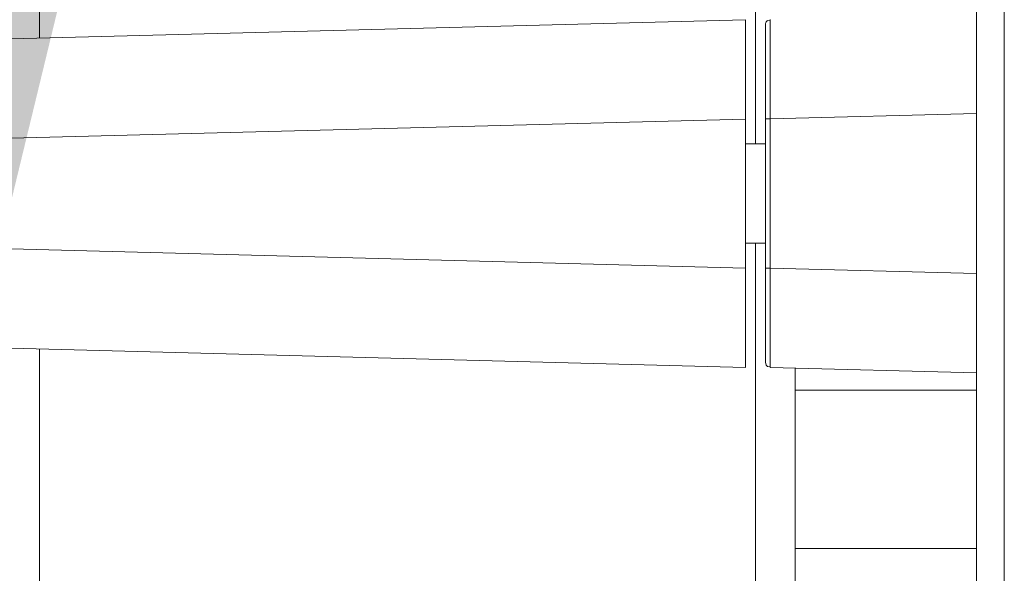
# Model space of a CAD drawing. Units: inches. Extents: x 0.2 to 16.8, y 0.2 to 10.8.
# Drawn here: x 12.5 to 12.6, y 4.8 to 4.8 of the extents above; entities that cross this region are included whole.
import ezdxf

# ---------------------------------------------------------------- set-up
doc = ezdxf.new("R2010")
doc.units = ezdxf.units.IN
doc.header["$MEASUREMENT"] = 0
doc.linetypes.add('SLD-Solid', pattern=[0])
doc.layers.add('LAYER_1', color=7, linetype='SLD-Solid', lineweight=35)
doc.styles.get("Standard").update_dxf_attribs({"font": 'ARIAL.TTF'})
doc.dimstyles.new('SLDDIMSTYLE4', dxfattribs={"dimtxt": 0.18, "dimasz": 0.188, "dimexe": 0, "dimexo": 0.0625, "dimgap": 0, "dimtad": 0, "dimtih": 1, "dimtoh": 1, "dimdec": 0, "dimrnd": 1e-09, "dimzin": 0, "dimdsep": 46, "dimtxsty": 'Standard', "dimsah": 1, "dimcen": 0.09, "dimadec": 0, "dimazin": 0, "dimtfac": 0.188, "dimtdec": 0, "dimtofl": 0, "dimtmove": 0, "dimatfit": 3, "dimfxl": 1, "dimfrac": 2, "dimtolj": 1, "dimtzin": 0, "dimarcsym": 0})

msp = doc.modelspace()

# ---------------------------------------------------------------- linework, layer by layer
at = {"color": 7, "linetype": 'SLD-Solid', "lineweight": 0}
for p, q in [((12.538254, 5.850309), (12.538254, 4.805163)), ((12.571603, 5.850309), (12.571603, 4.800234)), ((12.583195, 4.857648), (12.583195, 4.625859)), ((12.5819, 4.857241), (12.5819, 4.625859)), ((12.530356, 4.804956), (12.57114, 4.806024)), ((12.57114, 4.806024), (12.57114, 4.801394)), ((12.572291, 4.806006), (12.572158, 4.805982)), ((12.572292, 4.806029), (12.572291, 4.805987)), ((12.530356, 4.800326), (12.57114, 4.801394)), ((12.57114, 4.801394), (12.57114, 4.794443)), ((12.572066, 4.801398), (12.572066, 4.794438)), ((12.5819, 4.80165), (12.572292, 4.801398)), ((12.572292, 4.801398), (12.572292, 4.794438)), ((12.572066, 4.800234), (12.57114, 4.800234)), ((12.57114, 4.794443), (12.530356, 4.795511)), ((12.57114, 4.795602), (12.572066, 4.795602)), ((12.571603, 4.795602), (12.571603, 4.771897)), ((12.57114, 4.794443), (12.57114, 4.789813)), ((12.5819, 4.794186), (12.572292, 4.794438)), ((12.57114, 4.789813), (12.530356, 4.79088)), ((12.538254, 4.790674), (12.538254, 4.771897)), ((12.572066, 4.790061), (12.572099, 4.78992)), ((12.572158, 4.789855), (12.572291, 4.78983)), ((12.572291, 4.789849), (12.572292, 4.789808)), ((12.5819, 4.789556), (12.572292, 4.789808)), ((12.573456, 4.789777), (12.573456, 4.77191)), ((12.5819, 4.788756), (12.573456, 4.788756)), ((12.5819, 4.781365), (12.573456, 4.781365))]:
    msp.add_line(p, q, dxfattribs=at)
for points, knots in [([(12.572066, 4.805797), (12.57207, 4.805827), (12.572077, 4.805885), (12.572115, 4.80595), (12.57215, 4.805972), (12.57216, 4.805979)], [0, 0, 0, 0, 0.4180754, 0.8361508, 1, 1, 1, 1]), ([(12.572291, 4.805987), (12.572291, 4.805976), (12.57229, 4.805944), (12.572288, 4.805698), (12.572287, 4.805275), (12.572286, 4.804693), (12.572287, 4.803988), (12.572288, 4.803182), (12.57229, 4.802308), (12.572291, 4.801701), (12.572292, 4.801398)], [0, 0, 0, 0, 0.070862, 0.203601, 0.33633, 0.469053, 0.601777, 0.734506, 0.867245, 1, 1, 1, 1]), ([(12.572066, 4.805797), (12.572066, 4.805781), (12.572066, 4.805748), (12.572066, 4.805487), (12.572066, 4.80508), (12.572066, 4.804529), (12.572066, 4.803858), (12.572066, 4.803093), (12.572066, 4.802262), (12.572066, 4.801686), (12.572066, 4.801398)], [0, 0, 0, 0, 0.124992, 0.250023, 0.375026, 0.5, 0.624974, 0.749977, 0.875008, 1, 1, 1, 1]), ([(12.572066, 4.794438), (12.572066, 4.79415), (12.572066, 4.793574), (12.572066, 4.792744), (12.572066, 4.791978), (12.572066, 4.791308), (12.572066, 4.790756), (12.572066, 4.790352), (12.572066, 4.790108), (12.572066, 4.790077), (12.572066, 4.790064)], [0, 0, 0, 0, 0.129674, 0.2593878, 0.3890736, 0.5187285, 0.6483833, 0.7780691, 0.907783, 1, 1, 1, 1]), ([(12.572292, 4.794438), (12.572291, 4.794135), (12.57229, 4.793529), (12.572288, 4.792654), (12.572287, 4.791849), (12.572286, 4.791143), (12.572287, 4.790562), (12.572288, 4.790138), (12.57229, 4.789892), (12.572291, 4.78986), (12.572291, 4.789849)], [0, 0, 0, 0, 0.132761, 0.265505, 0.398237, 0.530961, 0.663684, 0.796411, 0.929146, 1, 1, 1, 1]), ([(12.57216, 4.789858), (12.57215, 4.789864), (12.572124, 4.789879), (12.572111, 4.789906), (12.572103, 4.789922)], [0, 0, 0, 0, 0.395647, 1, 1, 1, 1])]:
    msp.add_open_spline(points, degree=3, knots=knots, dxfattribs=at)
for points in [[(12.572292, 4.801398), (12.572262, 4.801398), (12.572202, 4.801398), (12.572128, 4.801398), (12.572076, 4.801398), (12.572069, 4.801398), (12.572066, 4.801398)], [(12.572292, 4.794438), (12.572262, 4.794438), (12.572202, 4.794438), (12.572128, 4.794438), (12.572076, 4.794438), (12.572069, 4.794438), (12.572066, 4.794438)]]:
    msp.add_open_spline(points, degree=3, dxfattribs=at)

# ---------------------------------------------------------------- leaders
at = {"layer": 'LAYER_1', "color": 7, "lineweight": 0}
msp.add_leader([(12.547394, 4.840727), (12.276979, 4.202512), (12.026979, 4.202512)], dimstyle='SLDDIMSTYLE4', dxfattribs=at)

doc.saveas('drawing.dxf')
